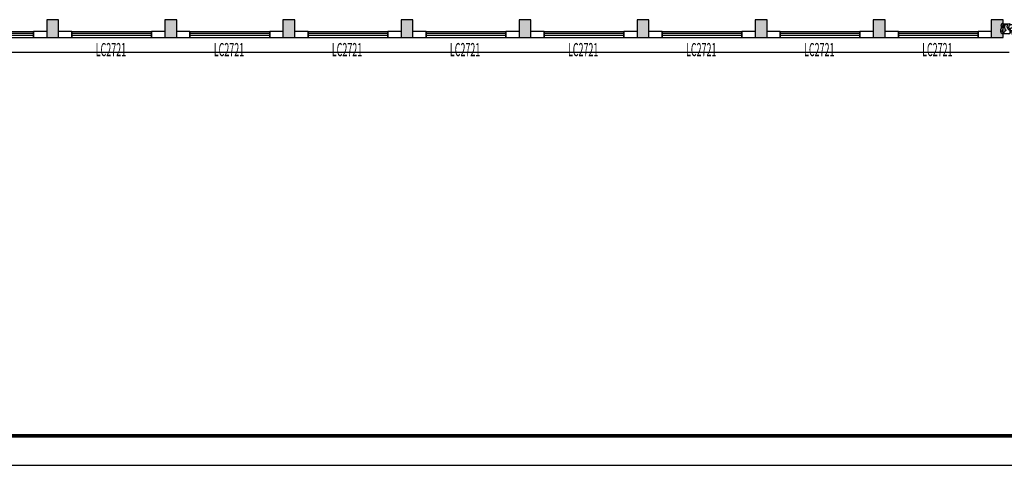
# Model space of a CAD drawing. Extents: x 509953 to 1791600, y -612242 to -344237.
# Drawn here: x 608470 to 641830, y -444687 to -429602 of the extents above; entities that cross this region are included whole.
import ezdxf

# ---------------------------------------------------------------- set-up
doc = ezdxf.new("R2010")
doc.units = 0
doc.header["$LTSCALE"] = 1000
doc.linetypes.add('CENTER', pattern=[2, 1.25, -0.25, 0.25, -0.25])
doc.linetypes.add('JIS_02_0.7', pattern=[1.35, 0.75, -0.6])
for name, color, linetype in [('AXIS', 253, 'CENTER'), ('FUR', 4, 'Continuous'), ('M-门窗', 4, 'Continuous'), ('M-门窗-编号', 7, 'Continuous'), ('PUB_HATCH', 163, 'Continuous'), ('Q-墙体-砖墙', 2, 'Continuous'), ('X-线-细线', 151, 'Continuous'), ('Z-柱子-砼柱', 30, 'Continuous'), ('图框', 7, 'Continuous')]:
    doc.layers.add(name, color=color, linetype=linetype)
doc.styles.add('_TCH_WINDOW', font='SIMPLEX', dxfattribs={"width": 0.65, "bigfont": 'GBCBIG'})

# ---------------------------------------------------------------- blocks, each defined once
blk = doc.blocks.new('2222')
at = {"color": 2}
blk.add_line((-326, -4), (-326, -4), dxfattribs=at)
at = {"layer": 'FUR', "color": 6}
for p, q in [((-398, -6), (-392, 6)), ((-392, 106), (-395, 125)), ((-390, 91), (-392, 106)), ((-392, 6), (-386, 16)), ((-391, 8), (-390, 24)), ((-389, 77), (-390, 91)), ((-390, 24), (-388, 46)), ((-388, 63), (-389, 77)), ((-388, 46), (-388, 63)), ((-386, 16), (-380, 26)), ((-380, 26), (-376, 34)), ((-376, 34), (-372, 41)), ((-372, 41), (-369, 49)), ((-369, 49), (-367, 57)), ((-367, 57), (-365, 65)), ((-365, 65), (-363, 75)), ((-363, 75), (-361, 86)), ((-361, 86), (-359, 99)), ((-348, 166), (-318, 165)), ((-327, -7), (-323, 8)), ((-323, 8), (-320, 22)), ((-320, 22), (-318, 38)), ((-318, 165), (-288, 164)), ((-318, 38), (-316, 55)), ((-316, 55), (-313, 72)), ((-313, 72), (-308, 90)), ((-308, 90), (-301, 108)), ((-301, 108), (-291, 126)), ((-291, 126), (-278, 144)), ((-288, 164), (-260, 162)), ((-284, 80), (-288, 59)), ((-288, 59), (-287, 41)), ((-287, 41), (-282, 24)), ((-275, 103), (-284, 80)), ((-282, 24), (-275, 8)), ((-278, 144), (-260, 162)), ((-258, 130), (-275, 103)), ((-275, 8), (-267, -7)), ((-260, 162), (-233, 161)), ((-233, 161), (-258, 130)), ((-233, 161), (-205, 159)), ((-197, 145), (-210, 159)), ((-205, 159), (-178, 157)), ((-189, 131), (-197, 145)), ((-192, 67), (-191, 81)), ((-191, 52), (-192, 67)), ((-191, 81), (-188, 93)), ((-187, 35), (-191, 52)), ((-186, 118), (-189, 131)), ((-188, 93), (-186, 105)), ((-179, 16), (-187, 35)), ((-186, 105), (-186, 118)), ((-167, -4), (-179, 16)), ((-178, 157), (-149, 156)), ((-149, 156), (-119, 155)), ((-120, 26), (-132, 53)), ((-109, -1), (-120, 26)), ((-91, 117), (-107, 112)), ((-77, 121), (-91, 117)), ((-80, 0), (-90, -13)), ((-70, 9), (-80, 0)), ((-63, 124), (-77, 121)), ((-59, 14), (-70, 9)), ((-50, 126), (-63, 124)), ((-47, 17), (-59, 14)), ((-37, 128), (-50, 126)), ((-34, 20), (-47, 17)), ((-25, 130), (-37, 128)), ((-21, 24), (-34, 20)), ((-14, 132), (-25, 130)), ((-8, 31), (-21, 24)), ((-4, 135), (-14, 132)), ((6, 42), (-8, 31)), ((6, 139), (-4, 135)), ((16, 144), (6, 139)), ((19, 57), (6, 42)), ((27, 150), (16, 144)), ((33, 77), (19, 57)), ((39, 158), (27, 150)), ((46, 103), (33, 77)), ((53, 166), (39, 158)), ((59, 134), (46, 103)), ((70, 177), (53, 166)), ((71, 172), (59, 134)), ((91, 188), (70, 177)), ((73, 178), (71, 172)), ((78, -13), (89, 0)), ((89, 0), (102, 12)), ((116, 202), (91, 188)), ((102, 12), (118, 20)), ((118, 20), (136, 24)), ((136, 24), (159, 22)), ((159, 22), (187, 13)), ((177, 164), (174, 177)), ((180, 152), (177, 164)), ((183, 139), (180, 152)), ((187, 127), (183, 139)), ((191, 115), (187, 127)), ((187, 13), (220, -6)), ((200, 92), (196, 104)), ((211, 69), (206, 80)), ((217, 57), (211, 69)), ((223, 45), (217, 57)), ((230, 32), (223, 45)), ((237, 17), (230, 32)), ((244, 2), (237, 17)), ((252, -16), (244, 2)), ((-410, -61), (-407, -39)), ((-410, -86), (-410, -61)), ((-407, -117), (-410, -86)), ((-407, -39), (-403, -21)), ((-407, -117), (-384, -93)), ((-403, -21), (-398, -6)), ((-384, -93), (-366, -72)), ((-366, -72), (-352, -54)), ((-321, -139), (-364, -164)), ((-364, -164), (-343, -164)), ((-352, -54), (-341, -37)), ((-343, -164), (-324, -164)), ((-341, -37), (-333, -22)), ((-340, -139), (-340, -139)), ((-333, -22), (-327, -7)), ((-324, -164), (-307, -164)), ((-290, -117), (-321, -139)), ((-307, -164), (-291, -164)), ((-291, -164), (-276, -163)), ((-269, -96), (-290, -117)), ((-276, -163), (-262, -163)), ((-258, -76), (-269, -96)), ((-267, -7), (-260, -23)), ((-262, -163), (-249, -163)), ((-260, -23), (-255, -40)), ((-254, -57), (-258, -76)), ((-255, -40), (-254, -57)), ((-249, -163), (-236, -162)), ((-239, -161), (-239, -161)), ((-236, -162), (-223, -163)), ((-223, -163), (-211, -163)), ((-211, -163), (-198, -164)), ((-198, -164), (-186, -165)), ((-186, -165), (-173, -167)), ((-173, -167), (-161, -169)), ((-149, -27), (-167, -4)), ((-161, -169), (-148, -172)), ((-126, -52), (-149, -27)), ((-148, -172), (-135, -175)), ((-96, -79), (-126, -52)), ((-99, -26), (-109, -1)), ((-89, -52), (-99, -26)), ((-90, -13), (-97, -31)), ((-96, -43), (-97, -30)), ((-94, -60), (-96, -43)), ((-92, -83), (-96, -79)), ((-92, -80), (-94, -60)), ((-90, -104), (-92, -80)), ((-88, -132), (-90, -104)), ((-89, -52), (-50, -62)), ((-79, -78), (-89, -52)), ((-55, -86), (-79, -78)), ((-69, -104), (-79, -78)), ((-58, -131), (-69, -104)), ((-45, -159), (-58, -131)), ((-33, -91), (-55, -86)), ((-50, -62), (-19, -66)), ((-12, -92), (-33, -91)), ((-19, -66), (6, -65)), ((7, -90), (-12, -92)), ((6, -65), (26, -59)), ((25, -87), (7, -90)), ((27, -174), (12, -185)), ((33, -137), (20, -141)), ((42, -83), (25, -87)), ((26, -59), (42, -51)), ((40, -166), (27, -174)), ((44, -134), (33, -137)), ((52, -159), (40, -166)), ((42, -51), (55, -39)), ((58, -78), (42, -83)), ((53, -132), (44, -134)), ((65, -152), (52, -159)), ((62, -130), (53, -132)), ((55, -39), (67, -27)), ((73, -74), (58, -78)), ((70, -129), (62, -130)), ((81, -145), (65, -152)), ((67, -27), (78, -13)), ((78, -129), (70, -129)), ((88, -70), (73, -74)), ((86, -129), (78, -129)), ((101, -137), (81, -145)), ((95, -129), (86, -129)), ((103, -67), (88, -70)), ((106, -130), (95, -129)), ((116, -131), (101, -137)), ((118, -66), (103, -67)), ((118, -131), (106, -130)), ((136, -67), (118, -66)), ((132, -132), (118, -131)), ((147, -130), (132, -132)), ((155, -70), (136, -67)), ((166, -126), (147, -130)), ((178, -75), (155, -70)), ((186, -120), (166, -126)), ((205, -83), (178, -75)), ((209, -109), (186, -120)), ((236, -94), (205, -83)), ((236, -94), (209, -109)), ((220, -6), (261, -35)), ((261, -35), (252, -16))]:
    blk.add_line(p, q, dxfattribs=at)
for centre, radius in [((-317, 78), 17.9), ((-316, 55), 17.5), ((-165, 37), 13.9), ((-6, 61), 13.9), ((107, 20), 13.8), ((118, 20), 17.6), ((-354, -87), 13.9), ((-254, -57), 17.6), ((-250, -48), 13.8), ((21, -94), 17.9), ((42, -83), 17.5), ((186, -58), 13.9)]:
    blk.add_circle(centre, radius, dxfattribs=at)
for centre, start, end in [((-351, 121), 87.2545, 177.2545), ((-90, 70), 112.0444, 202.0444), ((-121, 110), 13.3779, 87.2545), ((133, 160), 22.0444, 112.0444), ((-362, -119), 177.2545, 267.2545), ((-133, -130), 267.2545, 357.2545), ((-4, -142), 202.0444, 292.0444), ((219, -52), 292.0444, 22.0444)]:
    blk.add_arc(centre, 45, start, end, dxfattribs=at)
blk = doc.blocks.new('$WINLIB2D$00000001')
for p, q in [((-0.5, 0.5), (0.5, 0.5)), ((-0.5, 0.5), (-0.5, -0.5)), ((0.5, -0.5), (0.5, 0.5)), ((0.5, 0.167), (-0.5, 0.167)), ((0.5, -0.167), (-0.5, -0.167)), ((-0.5, -0.5), (0.5, -0.5))]:
    blk.add_line(p, q)
blk = doc.blocks.new('TT')
at = {"layer": '图框'}
blk.add_line((444131, -2381374), (562931, -2381374), dxfattribs=at)
at = {"layer": '图框', "const_width": 120}
blk.add_lwpolyline([(561931, -2340374), (446631, -2340374), (446631, -2380374), (561931, -2380374)], close=True, dxfattribs=at)

msp = doc.modelspace()

# ---------------------------------------------------------------- hatches: boundary and pattern name
at = {"layer": 'PUB_HATCH'}
for points in [[(609789.8, -429602.1), (609389.8, -429602.1), (609389.8, -430202.1), (609789.8, -430202.1)], [(613789.8, -429602.1), (613389.8, -429602.1), (613389.8, -430202.1), (613789.8, -430202.1)], [(617789.8, -429602.1), (617389.8, -429602.1), (617389.8, -430202.1), (617789.8, -430202.1)], [(621789.8, -429602.1), (621389.8, -429602.1), (621389.8, -430202.1), (621789.8, -430202.1)], [(625789.8, -429602.1), (625389.8, -429602.1), (625389.8, -430202.1), (625789.8, -430202.1)], [(629789.8, -429602.1), (629389.8, -429602.1), (629389.8, -430202.1), (629789.8, -430202.1)], [(633789.8, -429602.1), (633389.8, -429602.1), (633389.8, -430202.1), (633789.8, -430202.1)], [(637789.8, -429602.1), (637389.8, -429602.1), (637389.8, -430202.1), (637789.8, -430202.1)], [(641789.8, -429602.1), (641389.8, -429602.1), (641389.8, -430202.1), (641789.8, -430202.1)]]:
    msp.add_hatch(color=256, dxfattribs=at).paths.add_polyline_path(points)

# ---------------------------------------------------------------- linework, layer by layer
at = {"layer": 'Q-墙体-砖墙'}
for p, q in [((609389.8, -430002.1), (608939.8, -430002.1)), ((608939.8, -430002.1), (608939.8, -430202.1)), ((610239.8, -430002.1), (609789.8, -430002.1)), ((610239.8, -430202.1), (610239.8, -430002.1)), ((613389.8, -430002.1), (612939.8, -430002.1)), ((612939.8, -430002.1), (612939.8, -430202.1)), ((614239.8, -430002.1), (613789.8, -430002.1)), ((614239.8, -430202.1), (614239.8, -430002.1)), ((617389.8, -430002.1), (616939.8, -430002.1)), ((616939.8, -430002.1), (616939.8, -430202.1)), ((618239.8, -430002.1), (617789.8, -430002.1)), ((618239.8, -430202.1), (618239.8, -430002.1)), ((621389.8, -430002.1), (620939.8, -430002.1)), ((620939.8, -430002.1), (620939.8, -430202.1)), ((622239.8, -430002.1), (621789.8, -430002.1)), ((622239.8, -430202.1), (622239.8, -430002.1)), ((625389.8, -430002.1), (624939.8, -430002.1)), ((624939.8, -430002.1), (624939.8, -430202.1)), ((626239.8, -430002.1), (625789.8, -430002.1)), ((626239.8, -430202.1), (626239.8, -430002.1)), ((629389.8, -430002.1), (628939.8, -430002.1)), ((628939.8, -430002.1), (628939.8, -430202.1)), ((630239.8, -430002.1), (629789.8, -430002.1)), ((630239.8, -430202.1), (630239.8, -430002.1)), ((633389.8, -430002.1), (632939.8, -430002.1)), ((632939.8, -430002.1), (632939.8, -430202.1)), ((634239.8, -430002.1), (633789.8, -430002.1)), ((634239.8, -430202.1), (634239.8, -430002.1)), ((637389.8, -430002.1), (636939.8, -430002.1)), ((636939.8, -430002.1), (636939.8, -430202.1)), ((638239.8, -430002.1), (637789.8, -430002.1)), ((638239.8, -430202.1), (638239.8, -430002.1)), ((641389.8, -430002.1), (640939.8, -430002.1)), ((640939.8, -430002.1), (640939.8, -430202.1)), ((608939.8, -430202.1), (609389.8, -430202.1)), ((609789.8, -430202.1), (610239.8, -430202.1)), ((612939.8, -430202.1), (613389.8, -430202.1)), ((613789.8, -430202.1), (614239.8, -430202.1)), ((616939.8, -430202.1), (617389.8, -430202.1)), ((617789.8, -430202.1), (618239.8, -430202.1)), ((620939.8, -430202.1), (621389.8, -430202.1)), ((621789.8, -430202.1), (622239.8, -430202.1)), ((624939.8, -430202.1), (625389.8, -430202.1)), ((625789.8, -430202.1), (626239.8, -430202.1)), ((628939.8, -430202.1), (629389.8, -430202.1)), ((629789.8, -430202.1), (630239.8, -430202.1)), ((632939.8, -430202.1), (633389.8, -430202.1)), ((633789.8, -430202.1), (634239.8, -430202.1)), ((636939.8, -430202.1), (637389.8, -430202.1)), ((637789.8, -430202.1), (638239.8, -430202.1)), ((640939.8, -430202.1), (641389.8, -430202.1))]:
    msp.add_line(p, q, dxfattribs=at)
at = {"layer": 'X-线-细线'}
msp.add_lwpolyline([(601389.8, -430202.1), (601389.8, -430702.1), (641992.3, -430702.1)], dxfattribs=at)
at = {"layer": 'Z-柱子-砼柱'}
for p, q in [((609789.8, -429602.1), (609389.8, -429602.1)), ((609389.8, -429602.1), (609389.8, -430202.1)), ((609789.8, -430202.1), (609789.8, -429602.1)), ((613789.8, -429602.1), (613389.8, -429602.1)), ((613389.8, -429602.1), (613389.8, -430202.1)), ((613789.8, -430202.1), (613789.8, -429602.1)), ((617789.8, -429602.1), (617389.8, -429602.1)), ((617389.8, -429602.1), (617389.8, -430202.1)), ((617789.8, -430202.1), (617789.8, -429602.1)), ((621789.8, -429602.1), (621389.8, -429602.1)), ((621389.8, -429602.1), (621389.8, -430202.1)), ((621789.8, -430202.1), (621789.8, -429602.1)), ((625789.8, -429602.1), (625389.8, -429602.1)), ((625389.8, -429602.1), (625389.8, -430202.1)), ((625789.8, -430202.1), (625789.8, -429602.1)), ((629789.8, -429602.1), (629389.8, -429602.1)), ((629389.8, -429602.1), (629389.8, -430202.1)), ((629789.8, -430202.1), (629789.8, -429602.1)), ((633789.8, -429602.1), (633389.8, -429602.1)), ((633389.8, -429602.1), (633389.8, -430202.1)), ((633789.8, -430202.1), (633789.8, -429602.1)), ((637789.8, -429602.1), (637389.8, -429602.1)), ((637389.8, -429602.1), (637389.8, -430202.1)), ((637789.8, -430202.1), (637789.8, -429602.1)), ((641789.8, -429602.1), (641389.8, -429602.1)), ((641389.8, -429602.1), (641389.8, -430202.1)), ((641789.8, -430202.1), (641789.8, -429602.1)), ((609389.8, -430202.1), (609789.8, -430202.1)), ((613389.8, -430202.1), (613789.8, -430202.1)), ((617389.8, -430202.1), (617789.8, -430202.1)), ((621389.8, -430202.1), (621789.8, -430202.1)), ((625389.8, -430202.1), (625789.8, -430202.1)), ((629389.8, -430202.1), (629789.8, -430202.1)), ((633389.8, -430202.1), (633789.8, -430202.1)), ((637389.8, -430202.1), (637789.8, -430202.1)), ((641389.8, -430202.1), (641789.8, -430202.1))]:
    msp.add_line(p, q, dxfattribs=at)

# ---------------------------------------------------------------- block references
at = {"color": 6, "linetype": 'JIS_02_0.7', "lineweight": 30}
msp.add_blockref('TT', (145795.3, 1936686.4), dxfattribs=at)
at = {"layer": 'AXIS'}
msp.add_blockref('2222', (642119.8, -429902.1), dxfattribs=at)
at = {"layer": 'M-门窗'}
ref = msp.add_blockref('$WINLIB2D$00000001', (607589.8, -430102.1), dxfattribs=dict(at, xscale=2700, yscale=200, zscale=2700))
ref.add_attrib('A', 'LC2721', (607045.9, -430837.7), dxfattribs={"layer": 'M-门窗-编号', "height": 446.25, "style": '_TCH_WINDOW', "width": 0.497059})
ref = msp.add_blockref('$WINLIB2D$00000001', (611589.8, -430102.1), dxfattribs=dict(at, xscale=2700, yscale=200, zscale=2700))
ref.add_attrib('A', 'LC2721', (611045.9, -430837.7), dxfattribs={"layer": 'M-门窗-编号', "height": 446.25, "style": '_TCH_WINDOW', "width": 0.497059})
ref = msp.add_blockref('$WINLIB2D$00000001', (615589.8, -430102.1), dxfattribs=dict(at, xscale=2700, yscale=200, zscale=2700))
ref.add_attrib('A', 'LC2721', (615045.9, -430837.7), dxfattribs={"layer": 'M-门窗-编号', "height": 446.25, "style": '_TCH_WINDOW', "width": 0.497059})
ref = msp.add_blockref('$WINLIB2D$00000001', (619589.8, -430102.1), dxfattribs=dict(at, xscale=2700, yscale=200, zscale=2700))
ref.add_attrib('A', 'LC2721', (619045.9, -430837.7), dxfattribs={"layer": 'M-门窗-编号', "height": 446.25, "style": '_TCH_WINDOW', "width": 0.497059})
ref = msp.add_blockref('$WINLIB2D$00000001', (623589.8, -430102.1), dxfattribs=dict(at, xscale=2700, yscale=200, zscale=2700))
ref.add_attrib('A', 'LC2721', (623045.9, -430837.7), dxfattribs={"layer": 'M-门窗-编号', "height": 446.25, "style": '_TCH_WINDOW', "width": 0.497059})
ref = msp.add_blockref('$WINLIB2D$00000001', (627589.8, -430102.1), dxfattribs=dict(at, xscale=2700, yscale=200, zscale=2700))
ref.add_attrib('A', 'LC2721', (627045.9, -430837.7), dxfattribs={"layer": 'M-门窗-编号', "height": 446.25, "style": '_TCH_WINDOW', "width": 0.497059})
ref = msp.add_blockref('$WINLIB2D$00000001', (631589.8, -430102.1), dxfattribs=dict(at, xscale=2700, yscale=200, zscale=2700))
ref.add_attrib('A', 'LC2721', (631045.9, -430837.7), dxfattribs={"layer": 'M-门窗-编号', "height": 446.25, "style": '_TCH_WINDOW', "width": 0.497059})
ref = msp.add_blockref('$WINLIB2D$00000001', (635589.8, -430102.1), dxfattribs=dict(at, xscale=2700, yscale=200, zscale=2700))
ref.add_attrib('A', 'LC2721', (635045.9, -430837.7), dxfattribs={"layer": 'M-门窗-编号', "height": 446.25, "style": '_TCH_WINDOW', "width": 0.497059})
ref = msp.add_blockref('$WINLIB2D$00000001', (639589.8, -430102.1), dxfattribs=dict(at, xscale=2700, yscale=200, zscale=2700))
ref.add_attrib('A', 'LC2721', (639045.9, -430837.7), dxfattribs={"layer": 'M-门窗-编号', "height": 446.25, "style": '_TCH_WINDOW', "width": 0.497059})

doc.saveas('drawing.dxf')
